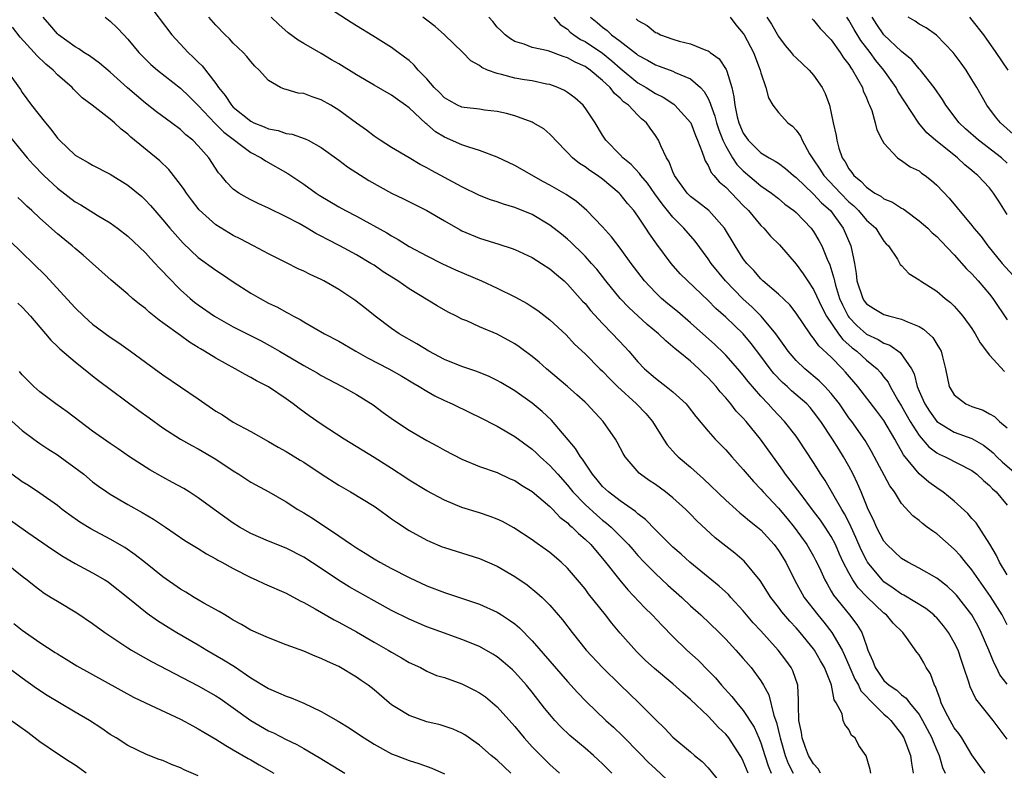
# Model space of a CAD drawing. Units: inches. Extents: x 2589000 to 2592000, y 1539000 to 1542000.
# Drawn here: x 2590551 to 2590663, y 1539723 to 1539809 of the extents above; entities that cross this region are included whole.
import ezdxf

# ---------------------------------------------------------------- set-up
doc = ezdxf.new("R2010")
doc.units = ezdxf.units.IN
doc.header["$MEASUREMENT"] = 0
doc.layers.add('LD25891539_2ft', color=122, linetype='Continuous')

msp = doc.modelspace()

# ---------------------------------------------------------------- linework, layer by layer
at = {"layer": 'LD25891539_2ft'}
for points, elevation in [([(2590565, 1539811), (2590568.01, 1539807), (2590569.85, 1539805), (2590570.45, 1539804.45), (2590571, 1539803.88), (2590571.46, 1539803.46), (2590573, 1539801.45), (2590573.32, 1539801), (2590574.09, 1539800.09), (2590574.78, 1539799), (2590575, 1539798.78), (2590577, 1539797.17), (2590577.33, 1539797), (2590578.52, 1539796.52), (2590579, 1539796.29), (2590580.11, 1539796.11), (2590581, 1539795.79), (2590581.7, 1539795.7), (2590583.18, 1539795.18), (2590583.52, 1539795), (2590585, 1539794.18), (2590587, 1539792.74), (2590587.99, 1539791.99), (2590590.43, 1539790.43), (2590593, 1539789), (2590594.34, 1539788.34), (2590597, 1539787.01), (2590599, 1539785.84), (2590600.81, 1539784.81), (2590601, 1539784.72), (2590603, 1539783.88), (2590605.19, 1539783.19), (2590606.7, 1539782.7), (2590607, 1539782.58), (2590609, 1539781.65), (2590610.05, 1539781), (2590611, 1539780.38), (2590611.74, 1539779.74), (2590612.61, 1539779), (2590613, 1539778.65), (2590614.71, 1539776.71), (2590615, 1539776.42), (2590615.63, 1539775.63), (2590617, 1539774.14), (2590618.11, 1539773), (2590619.51, 1539771.51), (2590619.97, 1539771), (2590621, 1539769.81), (2590621.78, 1539769), (2590623, 1539767.94), (2590623.54, 1539767.54), (2590624.24, 1539767), (2590625, 1539766.39), (2590626.5, 1539765), (2590626.73, 1539764.73), (2590627.59, 1539763.59), (2590629, 1539761.92), (2590629.81, 1539761), (2590631, 1539759.78), (2590631.68, 1539759), (2590633, 1539757.55), (2590633.44, 1539757), (2590634.17, 1539756.17), (2590635, 1539755.3), (2590635.25, 1539755), (2590637, 1539753.15), (2590637.99, 1539751.99), (2590638.78, 1539751), (2590640.24, 1539749), (2590641, 1539747.67), (2590641.23, 1539747.23), (2590641.65, 1539746.35), (2590642.26, 1539745), (2590642.52, 1539744.52), (2590643, 1539743.72), (2590643.26, 1539743.26), (2590645.09, 1539741), (2590645.93, 1539739.93), (2590646.48, 1539739), (2590647, 1539737.48), (2590647.18, 1539737), (2590647.75, 1539735.75), (2590647.99, 1539735), (2590649, 1539733.55), (2590649.6, 1539733), (2590650.45, 1539732.45), (2590651, 1539731.92), (2590651.54, 1539731.54), (2590651.91, 1539731), (2590653, 1539729.66), (2590653.38, 1539729), (2590654.45, 1539727), (2590654.59, 1539726.59), (2590655, 1539725.61), (2590655.28, 1539725), (2590655.66, 1539723.66), (2590655.97, 1539723)], 8298), ([(2590663, 1539733.11), (2590662.18, 1539734.18), (2590661.79, 1539735), (2590661.52, 1539735.52), (2590660.92, 1539737), (2590660.07, 1539739), (2590659.71, 1539739.71), (2590658.99, 1539741), (2590657.25, 1539743.25), (2590657, 1539743.53), (2590656.23, 1539744.23), (2590655, 1539745.17), (2590653, 1539746.32), (2590651.72, 1539747), (2590651, 1539747.43), (2590649.34, 1539749), (2590649, 1539749.4), (2590648.15, 1539751), (2590647.81, 1539751.81), (2590647.21, 1539753), (2590647, 1539753.48), (2590646.39, 1539755), (2590645.97, 1539755.97), (2590645.48, 1539757), (2590645, 1539757.92), (2590644.4, 1539759), (2590643.86, 1539759.86), (2590643.16, 1539761), (2590641.82, 1539763), (2590641, 1539764.11), (2590640.59, 1539764.59), (2590640.21, 1539765), (2590638.5, 1539766.5), (2590637.99, 1539767), (2590637.46, 1539767.46), (2590636.48, 1539768.48), (2590636.07, 1539769), (2590635, 1539770.45), (2590633.89, 1539771.89), (2590632.97, 1539772.97), (2590631, 1539774.89), (2590629.88, 1539775.88), (2590629, 1539776.78), (2590626.64, 1539779), (2590625.82, 1539779.82), (2590624.8, 1539781), (2590623.18, 1539783.18), (2590622.35, 1539784.35), (2590621.93, 1539785), (2590621, 1539786.37), (2590620.54, 1539787), (2590619.82, 1539787.82), (2590619, 1539788.89), (2590618.89, 1539789), (2590617, 1539790.57), (2590616.4, 1539791), (2590615.56, 1539791.56), (2590615, 1539792), (2590614.37, 1539792.37), (2590613.57, 1539793), (2590613, 1539793.62), (2590611.63, 1539795), (2590611.35, 1539795.35), (2590611, 1539795.7), (2590610.3, 1539796.3), (2590609.12, 1539797), (2590609, 1539797.06), (2590607, 1539797.79), (2590606.06, 1539798.06), (2590605, 1539798.29), (2590603.57, 1539798.43), (2590603, 1539798.53), (2590601.27, 1539798.74), (2590601, 1539798.78), (2590600.51, 1539799), (2590599.53, 1539799.53), (2590599, 1539799.83), (2590598.43, 1539800.43), (2590597.85, 1539801), (2590597, 1539801.99), (2590596.04, 1539803), (2590595.57, 1539803.57), (2590595, 1539804.07), (2590594.48, 1539804.48), (2590593.73, 1539805), (2590593, 1539805.57), (2590590.88, 1539806.88), (2590589, 1539808.01), (2590588.41, 1539808.41), (2590585, 1539810.59)], 8304), ([(2590647.51, 1539723), (2590647.43, 1539723.43), (2590646.98, 1539724.98), (2590646.15, 1539726.15), (2590645.71, 1539727), (2590645.29, 1539727.29), (2590645, 1539727.95), (2590644.53, 1539728.53), (2590644.37, 1539729), (2590644.24, 1539729.76), (2590643.57, 1539731), (2590643.33, 1539731.33), (2590643.05, 1539733), (2590643, 1539733.13), (2590642.23, 1539735), (2590641.78, 1539735.78), (2590641.09, 1539737), (2590641, 1539737.13), (2590639.47, 1539739), (2590639, 1539739.54), (2590638.29, 1539740.29), (2590637.37, 1539741.37), (2590637, 1539741.88), (2590636.13, 1539743), (2590634.92, 1539744.92), (2590633.11, 1539747.11), (2590632.03, 1539748.03), (2590631, 1539748.81), (2590629.79, 1539749.79), (2590627.72, 1539751.72), (2590627, 1539752.46), (2590626.46, 1539753), (2590625, 1539754.32), (2590624.15, 1539755), (2590623, 1539755.85), (2590622.31, 1539756.31), (2590621.31, 1539757), (2590621.14, 1539757.14), (2590619.56, 1539759), (2590619.35, 1539759.35), (2590618.67, 1539760.67), (2590618.47, 1539761), (2590617.07, 1539763), (2590615.22, 1539765), (2590615, 1539765.21), (2590614.06, 1539766.06), (2590612.99, 1539767), (2590610.62, 1539769), (2590609.77, 1539769.77), (2590609, 1539770.42), (2590607.52, 1539771.52), (2590607, 1539771.86), (2590605, 1539772.94), (2590603, 1539773.79), (2590601.55, 1539774.45), (2590601, 1539774.67), (2590600.38, 1539775), (2590599.45, 1539775.45), (2590598.17, 1539776.17), (2590595, 1539778.09), (2590593.7, 1539779), (2590592.05, 1539780.05), (2590591, 1539780.78), (2590590.65, 1539781), (2590589, 1539781.96), (2590587.1, 1539783), (2590585.71, 1539783.71), (2590585, 1539784.11), (2590584.4, 1539784.4), (2590583.41, 1539785), (2590582.48, 1539785.52), (2590581, 1539786.29), (2590579, 1539787.28), (2590577.82, 1539787.82), (2590577, 1539788.22), (2590576.48, 1539788.48), (2590575.61, 1539789), (2590575, 1539789.45), (2590574.23, 1539790.23), (2590573.62, 1539791), (2590573.32, 1539791.32), (2590572.2, 1539793), (2590571, 1539794.36), (2590570.38, 1539795), (2590569.61, 1539795.61), (2590569, 1539796.22), (2590567.98, 1539797), (2590566.26, 1539798.26), (2590565, 1539799.24), (2590562.97, 1539800.97), (2590561, 1539802.76), (2590559.79, 1539803.79), (2590558.63, 1539804.63), (2590558.01, 1539805), (2590557.42, 1539805.42), (2590557, 1539805.65), (2590555.12, 1539807), (2590555, 1539807.11), (2590554.14, 1539808.14), (2590553.36, 1539809)], 8294), ([(2590560.42, 1539809), (2590561, 1539808.55), (2590561.8, 1539807.8), (2590562.53, 1539807), (2590563, 1539806.52), (2590564.27, 1539805), (2590565.63, 1539803.63), (2590566.36, 1539803), (2590569, 1539800.92), (2590569.98, 1539799.98), (2590571, 1539798.95), (2590572.92, 1539796.92), (2590573.93, 1539795.93), (2590577, 1539793.61), (2590578.17, 1539793), (2590578.65, 1539792.65), (2590581.21, 1539791.21), (2590583, 1539790.02), (2590584.43, 1539789), (2590584.77, 1539788.77), (2590587, 1539787.43), (2590587.77, 1539787), (2590589, 1539786.36), (2590592.47, 1539784.47), (2590593, 1539784.12), (2590593.73, 1539783.73), (2590595, 1539782.92), (2590597, 1539781.84), (2590598.71, 1539781), (2590600.27, 1539780.27), (2590603.22, 1539779), (2590605, 1539778.19), (2590607, 1539777.2), (2590608.42, 1539776.42), (2590609, 1539776.04), (2590609.62, 1539775.62), (2590611, 1539774.58), (2590612.86, 1539772.86), (2590613.82, 1539771.82), (2590615, 1539770.7), (2590616.7, 1539769), (2590617, 1539768.72), (2590617.84, 1539767.84), (2590618.69, 1539767), (2590620.84, 1539765), (2590621.9, 1539763.9), (2590622.68, 1539763), (2590623.94, 1539761), (2590624.36, 1539760.36), (2590625.29, 1539759.29), (2590625.58, 1539759), (2590627, 1539757.8), (2590628.49, 1539756.49), (2590631, 1539754.07), (2590632.18, 1539753), (2590632.62, 1539752.62), (2590633, 1539752.33), (2590633.7, 1539751.7), (2590634.61, 1539751), (2590635, 1539750.67), (2590636.51, 1539749), (2590637, 1539748.34), (2590637.82, 1539747), (2590638.83, 1539745), (2590639.94, 1539743), (2590641.47, 1539741), (2590642.16, 1539740.16), (2590643.08, 1539739), (2590644.23, 1539737), (2590644.49, 1539736.49), (2590645.11, 1539735), (2590645.7, 1539733.7), (2590646.1, 1539733), (2590646.38, 1539732.38), (2590647, 1539731.73), (2590647.34, 1539731.34), (2590649, 1539729.71), (2590649.39, 1539729.38), (2590649.77, 1539729), (2590650.3, 1539728.3), (2590651, 1539727.43), (2590651.27, 1539727), (2590652.01, 1539725), (2590652.12, 1539724.12), (2590652.33, 1539723)], 8296), ([(2590660.49, 1539723), (2590659.85, 1539723.85), (2590659, 1539725.07), (2590657.86, 1539727), (2590657.52, 1539727.52), (2590657, 1539728.16), (2590656.52, 1539729), (2590656.01, 1539729.99), (2590655.52, 1539731), (2590655.4, 1539731.4), (2590655, 1539732.43), (2590654.85, 1539732.85), (2590654.75, 1539733), (2590654.29, 1539734.29), (2590653.81, 1539735), (2590653.54, 1539735.54), (2590653, 1539736.46), (2590652.75, 1539736.75), (2590651.57, 1539738.43), (2590651.14, 1539739), (2590650.05, 1539740.05), (2590649.27, 1539741), (2590649, 1539741.2), (2590647.06, 1539743.06), (2590646.07, 1539744.07), (2590645.45, 1539745), (2590645, 1539745.79), (2590644.37, 1539747), (2590643.93, 1539747.93), (2590643.47, 1539749), (2590643, 1539749.92), (2590642.32, 1539751), (2590641.78, 1539751.78), (2590641, 1539752.82), (2590639.34, 1539755), (2590639.2, 1539755.2), (2590638.34, 1539756.34), (2590637.81, 1539757), (2590637.48, 1539757.48), (2590634.94, 1539761), (2590633.31, 1539763), (2590633, 1539763.37), (2590632.2, 1539764.2), (2590631.6, 1539765), (2590631, 1539765.71), (2590630.38, 1539766.38), (2590629.9, 1539767), (2590629, 1539767.99), (2590628.48, 1539768.48), (2590627.95, 1539769), (2590627, 1539769.86), (2590625.61, 1539771), (2590625.27, 1539771.27), (2590625, 1539771.52), (2590624.18, 1539772.18), (2590623.36, 1539773), (2590622.06, 1539774.06), (2590619.97, 1539775.97), (2590619, 1539777), (2590617.38, 1539779), (2590616.33, 1539780.33), (2590615.74, 1539781), (2590615, 1539781.82), (2590614.42, 1539782.42), (2590613.79, 1539783), (2590613.4, 1539783.4), (2590613, 1539783.74), (2590612.31, 1539784.31), (2590611, 1539785.34), (2590609, 1539786.55), (2590607, 1539787.37), (2590605.73, 1539787.73), (2590605, 1539787.99), (2590604.24, 1539788.24), (2590603, 1539788.72), (2590601, 1539789.72), (2590599.5, 1539790.5), (2590597.55, 1539791.55), (2590597, 1539791.87), (2590596.26, 1539792.26), (2590595, 1539793.02), (2590593, 1539794.19), (2590591.69, 1539795), (2590591, 1539795.47), (2590590.14, 1539796.14), (2590589, 1539796.95), (2590587, 1539798.44), (2590586.08, 1539799), (2590585, 1539799.61), (2590583.96, 1539799.96), (2590583, 1539800.31), (2590582.38, 1539800.38), (2590581, 1539800.77), (2590580.81, 1539800.81), (2590580.38, 1539801), (2590579, 1539801.81), (2590577.95, 1539803), (2590577.45, 1539803.45), (2590577, 1539803.97), (2590576.55, 1539804.55), (2590576.11, 1539805), (2590575, 1539806.07), (2590574.56, 1539806.56), (2590574.07, 1539807), (2590573, 1539808.1), (2590572.23, 1539809)], 8300), ([(2590663, 1539726.85), (2590661.4, 1539729), (2590659.46, 1539731.46), (2590658.82, 1539732.82), (2590658.66, 1539733.34), (2590658.1, 1539735), (2590657.8, 1539735.8), (2590657.42, 1539737), (2590657, 1539737.86), (2590656.35, 1539739), (2590655.77, 1539739.77), (2590655, 1539740.68), (2590654.84, 1539740.84), (2590654.67, 1539741), (2590653.75, 1539741.75), (2590651.25, 1539743.25), (2590651, 1539743.36), (2590650.06, 1539744.06), (2590649, 1539744.78), (2590648.78, 1539745), (2590647.14, 1539747), (2590647, 1539747.23), (2590646.4, 1539748.4), (2590645.8, 1539749.8), (2590645.25, 1539751), (2590645.18, 1539751.18), (2590644.5, 1539752.5), (2590644.19, 1539753), (2590642.3, 1539756.3), (2590641.82, 1539757), (2590641, 1539758.34), (2590639.24, 1539761), (2590639, 1539761.33), (2590637.69, 1539763), (2590637, 1539763.72), (2590636.38, 1539764.38), (2590635.84, 1539765), (2590635, 1539765.9), (2590633.56, 1539767.56), (2590633, 1539768.28), (2590632.39, 1539769), (2590631, 1539770.55), (2590630.78, 1539770.78), (2590629.76, 1539771.76), (2590627, 1539774.23), (2590625.51, 1539775.51), (2590624.41, 1539776.41), (2590623.71, 1539777), (2590623, 1539777.69), (2590621.78, 1539779), (2590620.26, 1539781), (2590619, 1539782.72), (2590618.01, 1539784.01), (2590617, 1539785.14), (2590615.21, 1539787), (2590614.03, 1539788.03), (2590612.84, 1539788.84), (2590611, 1539789.9), (2590610.28, 1539790.28), (2590607, 1539792.15), (2590605, 1539793.07), (2590603, 1539793.84), (2590601.78, 1539794.22), (2590601, 1539794.5), (2590599, 1539795.36), (2590597.98, 1539795.98), (2590597, 1539796.83), (2590596.9, 1539796.9), (2590595, 1539798.7), (2590594.6, 1539799), (2590593.66, 1539799.66), (2590593, 1539800.15), (2590591, 1539801.27), (2590589, 1539802.44), (2590587, 1539803.72), (2590586.17, 1539804.17), (2590585, 1539804.88), (2590583, 1539806.02), (2590582.39, 1539806.39), (2590581.24, 1539807.24), (2590580.16, 1539808.16), (2590579.31, 1539809)], 8302), ([(2590663, 1539739.87), (2590662.64, 1539740.64), (2590662.45, 1539741), (2590661.1, 1539743.1), (2590659.78, 1539745), (2590659, 1539746.15), (2590658.27, 1539747), (2590657.71, 1539747.71), (2590657, 1539748.5), (2590655, 1539750.24), (2590654.54, 1539750.54), (2590653.93, 1539751), (2590653.39, 1539751.39), (2590653, 1539751.74), (2590652.29, 1539752.29), (2590651, 1539753.69), (2590650.18, 1539755), (2590649.67, 1539755.67), (2590647.59, 1539759.59), (2590646.85, 1539760.85), (2590645.34, 1539763), (2590645, 1539763.44), (2590643.93, 1539765), (2590643, 1539766.2), (2590642.28, 1539767), (2590641.64, 1539767.64), (2590640, 1539769), (2590639, 1539769.94), (2590638.1, 1539771), (2590637.66, 1539771.66), (2590636.71, 1539773), (2590635.05, 1539775), (2590634.01, 1539776.01), (2590632.96, 1539776.96), (2590630.98, 1539779), (2590629.33, 1539781), (2590629, 1539781.51), (2590627.52, 1539783.52), (2590626.25, 1539785), (2590625, 1539786.24), (2590623.76, 1539787.76), (2590622.92, 1539788.92), (2590622.11, 1539790.11), (2590621.34, 1539791), (2590621.21, 1539791.21), (2590620.26, 1539792.26), (2590619.31, 1539793), (2590619, 1539793.35), (2590617.38, 1539795), (2590617, 1539795.57), (2590616.15, 1539797), (2590615, 1539798.71), (2590614.88, 1539798.88), (2590614.77, 1539799), (2590613.83, 1539799.83), (2590613, 1539800.45), (2590612.66, 1539800.66), (2590611.91, 1539801), (2590611, 1539801.34), (2590610.6, 1539801.4), (2590609, 1539801.76), (2590608.11, 1539801.89), (2590607, 1539802.09), (2590605.5, 1539802.5), (2590605, 1539802.6), (2590603.92, 1539803), (2590603.27, 1539803.27), (2590603, 1539803.51), (2590602.03, 1539804.03), (2590601.1, 1539805), (2590599.02, 1539807.02), (2590597.96, 1539807.96), (2590597, 1539808.66), (2590596.57, 1539809)], 8306), ([(2590663, 1539745.56), (2590662.15, 1539747), (2590661.78, 1539747.78), (2590661.04, 1539749.04), (2590659.47, 1539751.47), (2590659, 1539751.98), (2590658.53, 1539752.53), (2590657, 1539753.93), (2590655.7, 1539755), (2590655.29, 1539755.29), (2590655, 1539755.47), (2590654.12, 1539756.12), (2590653, 1539757.07), (2590651.22, 1539759.22), (2590651, 1539759.65), (2590650.49, 1539760.49), (2590650.25, 1539761), (2590649, 1539763.11), (2590648.17, 1539764.17), (2590646.03, 1539767), (2590644.63, 1539768.63), (2590644.29, 1539769), (2590643, 1539770.32), (2590641.6, 1539771.6), (2590641, 1539772.5), (2590640.76, 1539772.76), (2590640.6, 1539773), (2590639, 1539775.35), (2590638.28, 1539776.28), (2590637, 1539777.5), (2590635.24, 1539779), (2590635, 1539779.23), (2590634.19, 1539780.19), (2590633.4, 1539781), (2590633, 1539781.53), (2590632.06, 1539783), (2590630.85, 1539785), (2590629.07, 1539787), (2590627.92, 1539787.92), (2590627, 1539788.61), (2590626.61, 1539789), (2590625.18, 1539791), (2590625, 1539791.41), (2590624.56, 1539792.56), (2590624.27, 1539793), (2590623.61, 1539794.39), (2590623.36, 1539795), (2590623, 1539795.56), (2590622.39, 1539796.39), (2590621.98, 1539797), (2590621.44, 1539797.44), (2590621, 1539797.88), (2590619.93, 1539799), (2590619.39, 1539799.39), (2590619, 1539799.79), (2590618.34, 1539800.34), (2590617.86, 1539801), (2590617, 1539801.81), (2590615.59, 1539803), (2590615, 1539803.41), (2590613.88, 1539803.88), (2590613, 1539804.4), (2590612.53, 1539804.53), (2590610.82, 1539805.18), (2590609, 1539805.58), (2590608.06, 1539805.94), (2590607, 1539806.24), (2590606.53, 1539806.53), (2590605.91, 1539807), (2590605.46, 1539807.46), (2590605, 1539807.89), (2590604.51, 1539808.51), (2590604.05, 1539809)], 8308), ([(2590611.44, 1539809), (2590612.18, 1539808.18), (2590613, 1539807.63), (2590613.32, 1539807.32), (2590613.73, 1539807), (2590614.49, 1539806.49), (2590615, 1539806.24), (2590617, 1539804.92), (2590618.06, 1539804.06), (2590619, 1539803.22), (2590621, 1539801.56), (2590621.96, 1539801), (2590623, 1539800.31), (2590623.9, 1539799.9), (2590625.1, 1539799.1), (2590625.21, 1539799), (2590627.02, 1539797), (2590627.56, 1539795.56), (2590627.81, 1539795), (2590628.34, 1539793.66), (2590628.54, 1539793), (2590628.66, 1539792.66), (2590629, 1539792.15), (2590629.35, 1539791.35), (2590629.66, 1539791), (2590630.27, 1539790.27), (2590631, 1539789.67), (2590631.67, 1539789), (2590633, 1539787.58), (2590633.58, 1539787), (2590635, 1539785.31), (2590635.33, 1539785), (2590636.11, 1539784.11), (2590637.1, 1539783.1), (2590639, 1539780.9), (2590639.81, 1539779.81), (2590640.33, 1539779), (2590641, 1539778.04), (2590641.96, 1539775.96), (2590642.46, 1539775), (2590643.83, 1539773), (2590644.33, 1539772.33), (2590645.4, 1539771.4), (2590645.91, 1539771), (2590647, 1539769.99), (2590648.21, 1539769), (2590648.59, 1539768.59), (2590649, 1539768.05), (2590649.47, 1539767.47), (2590649.69, 1539767), (2590650.58, 1539765.42), (2590651, 1539764.74), (2590651.99, 1539763), (2590653, 1539761.4), (2590654.11, 1539760.11), (2590655, 1539759.44), (2590655.29, 1539759.29), (2590655.95, 1539759), (2590659, 1539757.43), (2590659.57, 1539757), (2590660.3, 1539756.3), (2590661, 1539755.74), (2590661.35, 1539755.35), (2590661.77, 1539755), (2590663, 1539753.47)], 8310), ([(2590615.61, 1539809), (2590616.39, 1539808.39), (2590617, 1539807.87), (2590617.5, 1539807.5), (2590618.02, 1539807), (2590619, 1539806.27), (2590620.84, 1539804.84), (2590621, 1539804.7), (2590622.11, 1539804.11), (2590623, 1539803.59), (2590623.44, 1539803.44), (2590625, 1539802.86), (2590625.27, 1539802.72), (2590627, 1539802), (2590628.12, 1539801), (2590628.56, 1539800.56), (2590629, 1539799.74), (2590629.24, 1539799.24), (2590629.29, 1539799), (2590629.76, 1539797.76), (2590629.96, 1539797), (2590630.21, 1539796.21), (2590630.69, 1539795), (2590631, 1539794.35), (2590631.76, 1539793), (2590632.25, 1539792.25), (2590633, 1539791.51), (2590635, 1539789.84), (2590636.22, 1539789), (2590637, 1539788.37), (2590637.74, 1539787.74), (2590638.76, 1539787), (2590639, 1539786.79), (2590640.72, 1539785), (2590641, 1539784.62), (2590641.6, 1539783.6), (2590641.92, 1539783), (2590642.53, 1539781.47), (2590642.84, 1539780.84), (2590643.31, 1539779.31), (2590643.36, 1539779), (2590643.49, 1539778.51), (2590643.96, 1539777), (2590644.28, 1539776.28), (2590644.91, 1539775), (2590645, 1539774.88), (2590645.93, 1539773.93), (2590647, 1539772.96), (2590648.34, 1539772.34), (2590649, 1539771.92), (2590649.68, 1539771.68), (2590650.85, 1539770.85), (2590652.13, 1539769), (2590652.43, 1539768.43), (2590652.78, 1539767), (2590653, 1539766.47), (2590653.45, 1539765.45), (2590653.63, 1539765), (2590654.17, 1539764.17), (2590655, 1539762.99), (2590657, 1539761.8), (2590659, 1539761.06), (2590660.31, 1539760.31), (2590661, 1539759.79), (2590661.43, 1539759.43), (2590661.84, 1539759), (2590662.43, 1539758.43), (2590664.08, 1539757)], 8312), ([(2590620.81, 1539808.81), (2590621, 1539808.62), (2590622.06, 1539808.06), (2590623, 1539807.28), (2590623.22, 1539807.22), (2590623.58, 1539807), (2590625, 1539806.51), (2590625.7, 1539806.3), (2590627, 1539805.99), (2590628.74, 1539805.26), (2590629, 1539805.17), (2590629.11, 1539805.11), (2590629.24, 1539805), (2590630.27, 1539804.27), (2590631.07, 1539803.07), (2590631.1, 1539803), (2590631.12, 1539802.88), (2590631.7, 1539801), (2590631.94, 1539799.94), (2590632.02, 1539799), (2590632.31, 1539797.69), (2590632.5, 1539797), (2590633, 1539795.81), (2590633.56, 1539795), (2590635, 1539793.58), (2590635.94, 1539793), (2590636.64, 1539792.64), (2590637, 1539792.39), (2590637.81, 1539791.81), (2590638.7, 1539791), (2590639, 1539790.77), (2590640.93, 1539788.93), (2590641, 1539788.87), (2590641.89, 1539787.89), (2590642.91, 1539787), (2590644.37, 1539785), (2590645.23, 1539783), (2590645.55, 1539781.55), (2590645.63, 1539781), (2590645.84, 1539779.84), (2590645.93, 1539779), (2590646.6, 1539777), (2590646.75, 1539776.75), (2590647, 1539776.41), (2590647.86, 1539775.86), (2590649, 1539775.18), (2590649.66, 1539775), (2590651, 1539774.67), (2590651.66, 1539774.34), (2590653, 1539773.81), (2590653.51, 1539773.51), (2590654.55, 1539772.55), (2590655, 1539771.8), (2590655.33, 1539771.33), (2590655.5, 1539771), (2590655.65, 1539770.35), (2590656.01, 1539769), (2590656.42, 1539767), (2590657, 1539766.06), (2590658.32, 1539765), (2590659, 1539764.7), (2590660.29, 1539764.28), (2590661, 1539763.87), (2590661.58, 1539763.58), (2590662.15, 1539763), (2590663, 1539762.28)], 8314), ([(2590631.49, 1539809), (2590632.14, 1539808.14), (2590633, 1539807.17), (2590633.11, 1539807), (2590634.16, 1539805), (2590634.93, 1539803), (2590635, 1539802.68), (2590635.57, 1539801), (2590635.85, 1539799.85), (2590636.36, 1539799), (2590637, 1539798.18), (2590638.07, 1539797), (2590638.6, 1539796.6), (2590639, 1539796.17), (2590639.49, 1539795.49), (2590639.69, 1539795), (2590640.54, 1539793.46), (2590640.83, 1539793), (2590641, 1539792.78), (2590641.72, 1539791.72), (2590642.15, 1539791), (2590644.05, 1539789), (2590645, 1539788.02), (2590645.56, 1539787.56), (2590646.12, 1539787), (2590647, 1539785.91), (2590648.06, 1539785), (2590648.42, 1539784.42), (2590649, 1539783.54), (2590649.24, 1539783.24), (2590649.53, 1539783), (2590650.52, 1539781.48), (2590650.86, 1539780.86), (2590651, 1539780.75), (2590651.83, 1539779.83), (2590653, 1539779.13), (2590653.06, 1539779.06), (2590653.15, 1539779), (2590655, 1539777.82), (2590655.97, 1539777), (2590656.55, 1539776.55), (2590657, 1539776.12), (2590657.53, 1539775.53), (2590657.96, 1539775), (2590659, 1539773.58), (2590659.38, 1539773), (2590659.95, 1539771.95), (2590661, 1539770.54), (2590662.69, 1539768.69)], 8316), ([(2590635.67, 1539809), (2590636.2, 1539808.2), (2590637, 1539806.83), (2590637.78, 1539805.78), (2590638.46, 1539805), (2590638.69, 1539804.69), (2590639, 1539804.37), (2590640.5, 1539803), (2590641, 1539802.42), (2590641.98, 1539801), (2590642.31, 1539800.31), (2590642.79, 1539799), (2590643, 1539798.09), (2590643.22, 1539797), (2590643.56, 1539795.56), (2590643.64, 1539795), (2590643.88, 1539794.12), (2590644.26, 1539793), (2590644.57, 1539792.57), (2590645, 1539791.77), (2590645.35, 1539791.35), (2590645.56, 1539791), (2590646.36, 1539790.36), (2590647, 1539789.66), (2590647.97, 1539789), (2590648.63, 1539788.63), (2590649, 1539788.34), (2590649.97, 1539787.97), (2590651, 1539787.29), (2590651.2, 1539787.2), (2590651.43, 1539787), (2590653, 1539785.85), (2590653.97, 1539785), (2590654.49, 1539784.49), (2590655, 1539784.04), (2590655.52, 1539783.52), (2590657, 1539781.96), (2590658.39, 1539780.39), (2590659, 1539779.81), (2590659.73, 1539779), (2590661, 1539777.48), (2590661.37, 1539777), (2590663, 1539774.59)], 8318), ([(2590640.84, 1539808.84), (2590641, 1539808.69), (2590641.74, 1539807.74), (2590643, 1539806.44), (2590644.02, 1539805), (2590644.4, 1539804.4), (2590645, 1539803.63), (2590645.23, 1539803.23), (2590645.41, 1539803), (2590646, 1539802), (2590646.54, 1539801), (2590646.65, 1539800.65), (2590647, 1539799.85), (2590647.23, 1539799.23), (2590647.37, 1539799), (2590647.62, 1539798.38), (2590648.01, 1539797), (2590648.19, 1539796.19), (2590648.81, 1539795), (2590649, 1539794.67), (2590650.54, 1539793), (2590650.8, 1539792.8), (2590651, 1539792.71), (2590651.99, 1539791.99), (2590653, 1539791.51), (2590653.28, 1539791.28), (2590653.69, 1539791), (2590654.41, 1539790.41), (2590655, 1539789.88), (2590656.4, 1539788.4), (2590657.33, 1539787.33), (2590659, 1539785.32), (2590659.23, 1539785), (2590660.04, 1539784.04), (2590660.8, 1539783), (2590662.46, 1539781), (2590663.64, 1539779.64)], 8320), ([(2590663, 1539786.55), (2590662.07, 1539788.07), (2590661.47, 1539789), (2590661, 1539789.58), (2590659.68, 1539791), (2590659.3, 1539791.3), (2590659, 1539791.57), (2590658.21, 1539792.21), (2590657.37, 1539793), (2590654.86, 1539795), (2590653.87, 1539795.87), (2590652.96, 1539796.96), (2590650.59, 1539800.59), (2590650.39, 1539801), (2590648.97, 1539803), (2590648.08, 1539804.08), (2590647.42, 1539805), (2590646.36, 1539806.36), (2590645.61, 1539807.61), (2590645, 1539808.67), (2590644.78, 1539809)], 8322), ([(2590663, 1539792.41), (2590662.35, 1539793), (2590659.74, 1539795), (2590658.29, 1539796.29), (2590657.56, 1539797), (2590656.04, 1539799), (2590655.65, 1539799.65), (2590654.7, 1539801), (2590653.14, 1539803), (2590653, 1539803.14), (2590652.15, 1539804.15), (2590651, 1539805.11), (2590649, 1539807), (2590648.19, 1539808.19), (2590647.66, 1539809)], 8324), ([(2590663.71, 1539795.71), (2590662.24, 1539797), (2590661.69, 1539797.69), (2590660.69, 1539799), (2590659.56, 1539801), (2590659, 1539801.93), (2590658.33, 1539803), (2590657.78, 1539803.78), (2590656.88, 1539805), (2590654.97, 1539806.97), (2590653.8, 1539807.8), (2590653, 1539808.22), (2590652.54, 1539808.54), (2590651.75, 1539809)], 8326), ([(2590658.72, 1539809), (2590659, 1539808.68), (2590660.31, 1539807), (2590661.73, 1539805), (2590663.07, 1539803)], 8328), ([(2590641.79, 1539723), (2590641.5, 1539723.5), (2590641, 1539724.04), (2590640.43, 1539725), (2590640.09, 1539725.91), (2590639.71, 1539727), (2590639.62, 1539727.62), (2590639.32, 1539729), (2590639.27, 1539730.73), (2590639.29, 1539731.29), (2590639.2, 1539733), (2590638.63, 1539734.63), (2590638.44, 1539735), (2590637.85, 1539735.85), (2590636.98, 1539737), (2590635, 1539739.18), (2590634.12, 1539740.12), (2590633, 1539741.48), (2590631.6, 1539743), (2590631.32, 1539743.32), (2590630.27, 1539744.27), (2590626.91, 1539747), (2590625.92, 1539747.92), (2590625, 1539748.71), (2590623, 1539750.7), (2590621.87, 1539751.87), (2590621, 1539752.51), (2590620.75, 1539752.75), (2590619, 1539753.97), (2590617.66, 1539755), (2590617, 1539755.63), (2590616.38, 1539756.38), (2590615.84, 1539757), (2590615, 1539758.25), (2590614.71, 1539758.71), (2590614.47, 1539759), (2590613.93, 1539759.93), (2590611.17, 1539763.17), (2590610.14, 1539764.14), (2590609, 1539765.08), (2590607, 1539766.49), (2590605.43, 1539767.43), (2590605, 1539767.67), (2590604.11, 1539768.11), (2590602.69, 1539768.69), (2590601, 1539769.26), (2590599, 1539770.08), (2590597.24, 1539771), (2590595.86, 1539771.86), (2590593.85, 1539773), (2590593, 1539773.6), (2590591.13, 1539775), (2590589.95, 1539775.95), (2590588.83, 1539776.83), (2590587, 1539778.03), (2590585.28, 1539779), (2590585, 1539779.15), (2590583.73, 1539779.73), (2590583, 1539780.11), (2590582.39, 1539780.39), (2590581.05, 1539781.05), (2590579, 1539782.08), (2590577.3, 1539783), (2590575.79, 1539783.79), (2590575, 1539784.18), (2590574.47, 1539784.47), (2590573, 1539785.38), (2590571.1, 1539787.1), (2590570.23, 1539788.23), (2590569.67, 1539789), (2590569.41, 1539789.41), (2590569, 1539789.98), (2590568.21, 1539791), (2590567.67, 1539791.67), (2590566.65, 1539792.65), (2590563.36, 1539795.36), (2590563, 1539795.7), (2590562.26, 1539796.26), (2590561.48, 1539797), (2590561, 1539797.42), (2590558.96, 1539799), (2590557.82, 1539799.82), (2590556.82, 1539800.82), (2590556.67, 1539801), (2590555, 1539802.47), (2590554.5, 1539803), (2590553.67, 1539803.67), (2590552.64, 1539804.64), (2590552.35, 1539805), (2590550.75, 1539806.75), (2590549.87, 1539807.87)], 8292), ([(2590549.19, 1539803), (2590550.78, 1539800.78), (2590551, 1539800.44), (2590552.06, 1539799), (2590553.63, 1539797), (2590554.26, 1539796.26), (2590555, 1539795.26), (2590555.24, 1539795), (2590557, 1539793.33), (2590557.53, 1539793), (2590558.49, 1539792.49), (2590559, 1539792.18), (2590561, 1539791.16), (2590563, 1539789.9), (2590564.59, 1539788.59), (2590565, 1539788.2), (2590565.58, 1539787.58), (2590566.06, 1539787), (2590567, 1539785.95), (2590567.78, 1539785), (2590569, 1539783.63), (2590569.3, 1539783.3), (2590571, 1539781.68), (2590573, 1539780.22), (2590573.75, 1539779.75), (2590575, 1539778.91), (2590577, 1539777.61), (2590578.04, 1539777), (2590579, 1539776.49), (2590580.01, 1539776.01), (2590581, 1539775.46), (2590581.31, 1539775.31), (2590581.84, 1539775), (2590582.61, 1539774.61), (2590583, 1539774.36), (2590585.38, 1539773), (2590587, 1539772.15), (2590588.95, 1539771), (2590590.26, 1539770.26), (2590592.7, 1539769), (2590594.16, 1539768.16), (2590595.41, 1539767.41), (2590596.15, 1539767), (2590597, 1539766.46), (2590597.93, 1539765.93), (2590599, 1539765.4), (2590599.89, 1539765), (2590601.99, 1539763.99), (2590603, 1539763.52), (2590605, 1539762.49), (2590607, 1539761.31), (2590609, 1539759.85), (2590609.45, 1539759.45), (2590609.91, 1539759), (2590611, 1539758.01), (2590611.89, 1539757), (2590613, 1539755.78), (2590613.63, 1539755), (2590615, 1539753.56), (2590616.34, 1539752.34), (2590617, 1539751.79), (2590617.45, 1539751.45), (2590617.97, 1539751), (2590619, 1539749.97), (2590619.95, 1539749), (2590620.43, 1539748.43), (2590621, 1539747.78), (2590621.73, 1539747), (2590623, 1539745.71), (2590624.4, 1539744.4), (2590626, 1539743), (2590627, 1539742.05), (2590628.17, 1539741), (2590630.27, 1539739), (2590631, 1539738.26), (2590632.17, 1539737), (2590633, 1539736.06), (2590633.9, 1539735), (2590635, 1539733.51), (2590635.3, 1539733), (2590635.9, 1539731.9), (2590636.46, 1539729.54), (2590636.76, 1539728.76), (2590637.15, 1539727.15), (2590637.18, 1539727), (2590637.75, 1539725), (2590638.11, 1539724.11), (2590638.67, 1539723)], 8290), ([(2590549, 1539796.13), (2590551.56, 1539793), (2590552.24, 1539792.24), (2590553.44, 1539791), (2590555, 1539789.56), (2590557, 1539788.02), (2590557.65, 1539787.65), (2590559.53, 1539786.47), (2590561, 1539785.61), (2590561.84, 1539785), (2590563, 1539784.1), (2590565, 1539782.2), (2590565.57, 1539781.57), (2590566.12, 1539781), (2590566.53, 1539780.53), (2590567, 1539780.06), (2590567.5, 1539779.5), (2590569, 1539777.99), (2590570.11, 1539777), (2590570.6, 1539776.6), (2590571, 1539776.29), (2590572.84, 1539775), (2590575, 1539773.78), (2590578.17, 1539772.17), (2590579.47, 1539771.47), (2590580.24, 1539771), (2590583, 1539769.37), (2590583.7, 1539769), (2590584.53, 1539768.53), (2590585, 1539768.24), (2590587.37, 1539767), (2590589, 1539766.07), (2590590.89, 1539764.89), (2590592.04, 1539764.04), (2590593.21, 1539763.21), (2590595, 1539762.04), (2590597, 1539760.85), (2590598.21, 1539760.21), (2590599, 1539759.76), (2590601, 1539758.74), (2590603, 1539757.9), (2590605, 1539757.19), (2590606.5, 1539756.5), (2590607, 1539756.29), (2590607.76, 1539755.76), (2590609, 1539755.03), (2590611, 1539753.34), (2590611.34, 1539753), (2590612.14, 1539752.14), (2590613, 1539751.48), (2590613.23, 1539751.23), (2590613.52, 1539751), (2590614.25, 1539750.25), (2590615, 1539749.62), (2590615.65, 1539749), (2590617.33, 1539747), (2590618.94, 1539744.94), (2590619.85, 1539743.85), (2590621.79, 1539741.79), (2590622.62, 1539741), (2590623.78, 1539739.78), (2590625, 1539738.54), (2590626.58, 1539737), (2590627.85, 1539735.85), (2590629, 1539734.68), (2590629.83, 1539733.83), (2590630.51, 1539733), (2590631.71, 1539731.71), (2590632.25, 1539731), (2590633, 1539730.14), (2590634.23, 1539728.23), (2590634.77, 1539727), (2590635, 1539726.43), (2590635.44, 1539725), (2590635.83, 1539723.83), (2590636.17, 1539723)], 8288), ([(2590633.54, 1539723), (2590633, 1539724.36), (2590632.78, 1539724.78), (2590632.65, 1539725), (2590631.36, 1539727), (2590631, 1539727.44), (2590630.19, 1539728.19), (2590629.47, 1539729), (2590629, 1539729.48), (2590627, 1539731.39), (2590626.12, 1539732.12), (2590625, 1539733.15), (2590622.9, 1539734.9), (2590621.85, 1539735.85), (2590620.85, 1539736.85), (2590619, 1539738.93), (2590618.05, 1539740.05), (2590617.32, 1539741), (2590615.41, 1539743.41), (2590615, 1539743.97), (2590614.14, 1539745), (2590613, 1539746.33), (2590612.28, 1539747), (2590611, 1539748.09), (2590610.48, 1539748.48), (2590609.3, 1539749.3), (2590609, 1539749.53), (2590606.92, 1539750.92), (2590605.62, 1539751.62), (2590605, 1539751.91), (2590604.21, 1539752.21), (2590603, 1539752.62), (2590601, 1539753.24), (2590599, 1539754.06), (2590597, 1539755.12), (2590595, 1539756.35), (2590594.61, 1539756.61), (2590593, 1539757.66), (2590591, 1539758.91), (2590587.6, 1539761), (2590585, 1539762.69), (2590583.64, 1539763.64), (2590582.47, 1539764.47), (2590581.8, 1539765), (2590581, 1539765.58), (2590579, 1539766.94), (2590577.63, 1539767.63), (2590577, 1539768.02), (2590576.34, 1539768.34), (2590575.22, 1539769), (2590573, 1539770.2), (2590571.73, 1539771), (2590571.26, 1539771.26), (2590571, 1539771.44), (2590570.03, 1539772.03), (2590569, 1539772.8), (2590567, 1539774.25), (2590566.55, 1539774.55), (2590565.43, 1539775.43), (2590565, 1539775.85), (2590564.34, 1539776.34), (2590563.55, 1539777), (2590563, 1539777.5), (2590561.1, 1539779.1), (2590558.99, 1539781), (2590557.93, 1539781.93), (2590557, 1539782.69), (2590556.66, 1539783), (2590555, 1539784.35), (2590553, 1539786.14), (2590552.09, 1539787), (2590551.52, 1539787.52), (2590551, 1539788.03), (2590550.5, 1539788.5)], 8286), ([(2590549.57, 1539783.57), (2590553.63, 1539779.63), (2590557, 1539775.96), (2590557.98, 1539775), (2590558.51, 1539774.51), (2590559, 1539774.09), (2590561, 1539772.61), (2590561.96, 1539771.96), (2590563.32, 1539771), (2590565, 1539769.77), (2590567, 1539768.33), (2590571, 1539765.6), (2590573, 1539764.2), (2590573.75, 1539763.75), (2590575, 1539762.94), (2590577, 1539761.87), (2590579, 1539760.74), (2590580.09, 1539760.09), (2590581, 1539759.6), (2590582.61, 1539758.61), (2590583, 1539758.37), (2590585, 1539757.06), (2590587, 1539755.78), (2590588.34, 1539755), (2590591, 1539753.37), (2590591.54, 1539753), (2590592.38, 1539752.38), (2590593, 1539751.94), (2590593.54, 1539751.54), (2590595, 1539750.59), (2590597, 1539749.49), (2590597.34, 1539749.34), (2590598.75, 1539748.75), (2590599, 1539748.66), (2590603, 1539747.42), (2590605, 1539746.55), (2590607, 1539745.39), (2590608.42, 1539744.42), (2590609.53, 1539743.53), (2590610.11, 1539743), (2590611, 1539742.12), (2590612.45, 1539740.45), (2590613.53, 1539739), (2590615.14, 1539737), (2590617, 1539735), (2590619, 1539733.03), (2590621.13, 1539731), (2590623, 1539729.1), (2590624.08, 1539728.09), (2590625, 1539727.1), (2590627, 1539725.41), (2590627.46, 1539725), (2590628.31, 1539724.31), (2590629, 1539723.59), (2590631, 1539721.15)], 8284), ([(2590550.48, 1539776.48), (2590551, 1539776), (2590551.48, 1539775.48), (2590551.94, 1539775), (2590553.64, 1539773), (2590554.25, 1539772.25), (2590555, 1539771.53), (2590555.26, 1539771.26), (2590557, 1539769.78), (2590558.55, 1539768.55), (2590559, 1539768.22), (2590559.68, 1539767.68), (2590564.27, 1539764.27), (2590565.44, 1539763.44), (2590567, 1539762.29), (2590568.99, 1539760.99), (2590570.28, 1539760.28), (2590571, 1539759.91), (2590573, 1539758.73), (2590575, 1539757.38), (2590575.62, 1539757), (2590577, 1539756.1), (2590579.05, 1539755), (2590581, 1539753.88), (2590582.35, 1539753), (2590583, 1539752.62), (2590584, 1539752), (2590587, 1539749.99), (2590588.43, 1539749), (2590589, 1539748.62), (2590590.01, 1539748.01), (2590591, 1539747.39), (2590591.66, 1539747), (2590593, 1539746.28), (2590595, 1539745.25), (2590597, 1539744.32), (2590599, 1539743.55), (2590603, 1539742.21), (2590605, 1539741.31), (2590605.2, 1539741.2), (2590605.49, 1539741), (2590606.42, 1539740.42), (2590607, 1539739.97), (2590607.54, 1539739.54), (2590609, 1539738.07), (2590613, 1539733.43), (2590614.16, 1539732.16), (2590615.14, 1539731.14), (2590617.36, 1539729), (2590618.23, 1539728.23), (2590619.25, 1539727.25), (2590621.25, 1539725.25), (2590622.22, 1539724.22), (2590623, 1539723.48), (2590625, 1539721.65)], 8282), ([(2590618.06, 1539723), (2590617, 1539724.06), (2590616.51, 1539724.51), (2590615.98, 1539725), (2590615, 1539725.84), (2590614.36, 1539726.36), (2590613.29, 1539727.29), (2590612.26, 1539728.26), (2590611.57, 1539729), (2590611, 1539729.66), (2590610.4, 1539730.4), (2590609, 1539732.2), (2590608.35, 1539733), (2590607, 1539734.5), (2590606.74, 1539734.74), (2590605.68, 1539735.68), (2590605, 1539736.23), (2590604.53, 1539736.53), (2590603, 1539737.4), (2590601, 1539738.21), (2590599, 1539738.91), (2590597, 1539739.65), (2590595, 1539740.52), (2590593, 1539741.51), (2590591, 1539742.6), (2590588.19, 1539744.19), (2590586.95, 1539744.95), (2590585, 1539746.28), (2590583, 1539747.58), (2590581, 1539748.59), (2590579, 1539749.41), (2590577, 1539750.27), (2590575.69, 1539751), (2590575, 1539751.43), (2590572.81, 1539753), (2590571, 1539754.34), (2590569.97, 1539755), (2590569.37, 1539755.37), (2590568.09, 1539756.08), (2590567, 1539756.66), (2590565.5, 1539757.5), (2590563.21, 1539759), (2590561.91, 1539759.91), (2590561, 1539760.5), (2590559, 1539761.92), (2590557.53, 1539763), (2590556.1, 1539764.1), (2590554.82, 1539765), (2590553, 1539766.37), (2590552.31, 1539767), (2590551, 1539768.32), (2590550.69, 1539768.69)], 8280), ([(2590549.41, 1539763.41), (2590551, 1539761.97), (2590552.3, 1539761), (2590552.71, 1539760.71), (2590553, 1539760.52), (2590553.9, 1539759.9), (2590555, 1539759.2), (2590555.29, 1539759), (2590557.43, 1539757.43), (2590557.98, 1539757), (2590559, 1539756.16), (2590559.66, 1539755.66), (2590560.6, 1539755), (2590561, 1539754.73), (2590563, 1539753.57), (2590564.65, 1539752.65), (2590565.91, 1539751.91), (2590567.27, 1539751), (2590569.48, 1539749.48), (2590571, 1539748.57), (2590571.96, 1539747.96), (2590573, 1539747.4), (2590573.24, 1539747.24), (2590573.71, 1539747), (2590575, 1539746.27), (2590577, 1539745.26), (2590577.59, 1539745), (2590578.54, 1539744.54), (2590581, 1539743.47), (2590582.61, 1539742.61), (2590583, 1539742.42), (2590584.31, 1539741.69), (2590586.46, 1539740.46), (2590587, 1539740.19), (2590589, 1539739.08), (2590591, 1539737.91), (2590592.61, 1539737), (2590593, 1539736.76), (2590594.13, 1539736.13), (2590595, 1539735.6), (2590596.29, 1539735), (2590597, 1539734.61), (2590598.12, 1539734.12), (2590599, 1539733.87), (2590601, 1539733.17), (2590602.44, 1539732.44), (2590603, 1539732.15), (2590603.67, 1539731.67), (2590604.47, 1539731), (2590605, 1539730.54), (2590607, 1539728.3), (2590608.08, 1539727), (2590609, 1539726.01), (2590609.98, 1539725), (2590611, 1539724), (2590612.1, 1539723)], 8278), ([(2590606.57, 1539723), (2590605, 1539724.46), (2590604.32, 1539725), (2590603, 1539726.17), (2590601.34, 1539727.34), (2590601, 1539727.55), (2590600.02, 1539728.02), (2590598.51, 1539728.51), (2590597, 1539728.85), (2590595, 1539729.54), (2590593.56, 1539730.44), (2590593, 1539730.77), (2590592.71, 1539731), (2590591, 1539732.48), (2590590.32, 1539733), (2590589.55, 1539733.55), (2590589, 1539733.92), (2590587, 1539735.12), (2590585.7, 1539735.7), (2590585, 1539736.06), (2590584.31, 1539736.31), (2590583, 1539736.87), (2590581, 1539737.6), (2590579, 1539738.38), (2590577, 1539739.28), (2590575.93, 1539739.93), (2590575, 1539740.42), (2590574.65, 1539740.65), (2590574.02, 1539741), (2590573.39, 1539741.39), (2590571.66, 1539742.34), (2590571, 1539742.72), (2590570.53, 1539743), (2590569.6, 1539743.6), (2590569, 1539743.94), (2590567, 1539745.34), (2590565, 1539746.92), (2590563.85, 1539747.85), (2590562.66, 1539748.66), (2590561, 1539749.62), (2590558.78, 1539750.79), (2590557.55, 1539751.55), (2590556.38, 1539752.38), (2590555.55, 1539753), (2590555, 1539753.45), (2590553, 1539754.86), (2590551.72, 1539755.72), (2590551, 1539756.15), (2590549.82, 1539757)], 8276), ([(2590549, 1539752.24), (2590551.61, 1539750.39), (2590554.44, 1539748.44), (2590555.65, 1539747.65), (2590557, 1539746.86), (2590559, 1539745.79), (2590560.37, 1539745), (2590560.76, 1539744.76), (2590561, 1539744.59), (2590563, 1539743), (2590565.19, 1539741.19), (2590566.36, 1539740.36), (2590567.59, 1539739.59), (2590568.57, 1539739), (2590571, 1539737.59), (2590571.97, 1539737), (2590573.88, 1539735.88), (2590575.12, 1539735.12), (2590577, 1539733.85), (2590579, 1539732.62), (2590580.15, 1539732.15), (2590581, 1539731.75), (2590581.56, 1539731.56), (2590583, 1539730.96), (2590585, 1539730.03), (2590586.93, 1539728.93), (2590588.17, 1539728.17), (2590589.34, 1539727.34), (2590589.87, 1539727), (2590591, 1539726.31), (2590593, 1539725.21), (2590593.52, 1539725), (2590595, 1539724.44), (2590596.1, 1539724.1), (2590597.56, 1539723.56), (2590599, 1539722.91)], 8274), ([(2590549.03, 1539747), (2590551, 1539745.42), (2590551.55, 1539745), (2590552.35, 1539744.35), (2590553, 1539743.85), (2590553.49, 1539743.49), (2590554.29, 1539743), (2590555, 1539742.55), (2590557.22, 1539741.22), (2590559, 1539740.02), (2590560.38, 1539739), (2590563, 1539737.27), (2590563.43, 1539737), (2590564.41, 1539736.41), (2590565.7, 1539735.7), (2590571, 1539732.93), (2590573, 1539731.8), (2590573.49, 1539731.49), (2590575, 1539730.44), (2590577, 1539729), (2590579, 1539727.82), (2590579.57, 1539727.57), (2590581, 1539726.82), (2590582.24, 1539726.24), (2590583, 1539725.82), (2590584.78, 1539724.78), (2590587, 1539723.41), (2590587.7, 1539723)], 8272), ([(2590550.04, 1539740.04), (2590551, 1539739.25), (2590553, 1539737.85), (2590554.74, 1539736.74), (2590555, 1539736.57), (2590555.98, 1539735.98), (2590557.21, 1539735.21), (2590563.66, 1539731.66), (2590565, 1539731), (2590569, 1539729.14), (2590570.38, 1539728.38), (2590571, 1539728.05), (2590571.65, 1539727.65), (2590573, 1539726.88), (2590574.14, 1539726.14), (2590575, 1539725.67), (2590576.67, 1539724.67), (2590577, 1539724.5), (2590577.93, 1539723.93), (2590579.6, 1539723)], 8270), ([(2590571, 1539722.69), (2590569.39, 1539723.39), (2590569, 1539723.6), (2590567.98, 1539723.98), (2590567, 1539724.43), (2590566.57, 1539724.57), (2590565.13, 1539725.13), (2590563, 1539726.13), (2590561.66, 1539727), (2590561, 1539727.4), (2590560.06, 1539728.06), (2590558.65, 1539729), (2590557, 1539729.95), (2590553.83, 1539731.83), (2590552.62, 1539732.62), (2590551, 1539733.79), (2590549.35, 1539735)], 8268), ([(2590558.26, 1539723), (2590557.54, 1539723.54), (2590557, 1539723.9), (2590556.34, 1539724.34), (2590555, 1539725.19), (2590553, 1539726.57), (2590551.61, 1539727.61), (2590549.28, 1539729.28)], 8266)]:
    msp.add_lwpolyline(points, dxfattribs=dict(at, elevation=elevation))

doc.saveas('drawing.dxf')
